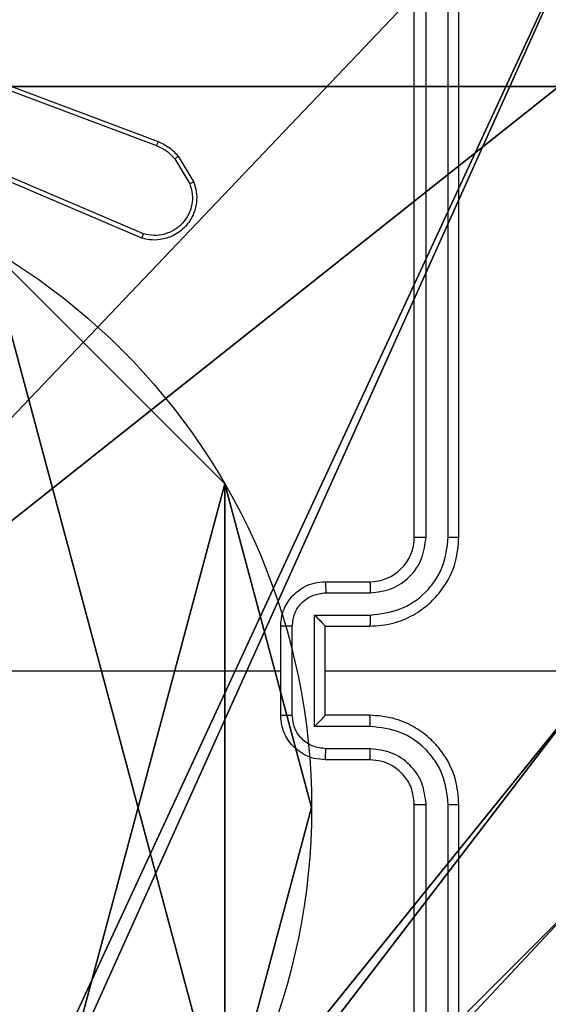
# Model space of a CAD drawing. Units: centimetres. Extents: x -477 to 475, y -428 to 447.
# Drawn here: x 150 to 153, y 48 to 52 of the extents above; entities that cross this region are included whole.
import ezdxf

# ---------------------------------------------------------------- set-up
doc = ezdxf.new("R2010")
doc.units = ezdxf.units.CM
doc.header["$LTSCALE"] = 2.54
doc.layers.get('0').update_dxf_attribs({"true_color": 0xff5454})
doc.layers.add('VP-EQ', color=192, linetype='Continuous')

# ---------------------------------------------------------------- blocks, each defined once
blk = doc.blocks.new('Grupuj_229')
at = {"color": 0}
mesh = blk.add_polyface(dxfattribs=at)
corners = [(69.4, 74), (4.6, 69.4), (4.6, 74), (69.4, 4.6), (69.4, 69.4), (74, 4.6), (74, 69.4), (0, 69.4), (4.6, 4.6), (0, 4.6), (4.6, 0), (69.4, 0)]
mesh.append_faces([[corners[k] for k in face] for face in [(0, 1, 2), (5, 4, 6), (7, 8, 9)]], dxfattribs={"vtx0": -1, "color": 0})
mesh.append_faces([[corners[k] for k in face] for face in [(3, 4, 5), (8, 1, 10), (10, 1, 11), (11, 1, 3)]], dxfattribs={"vtx0": -1, "vtx1": -1, "color": 0})
mesh.append_faces([[corners[k] for k in face] for face in [(1, 0, 3)]], dxfattribs={"vtx0": -1, "vtx1": -1, "vtx2": -1, "color": 0})
mesh.append_faces([[corners[k] for k in face] for face in [(3, 0, 4), (8, 7, 1)]], dxfattribs={"vtx0": -1, "vtx2": -1, "color": 0})
mesh = blk.add_polyface(dxfattribs=at)
corners = [(69.4, 0, 1.5179), (4.6, 4.6, 1.5179), (4.6, 0, 1.5179), (4.6, 69.4, 1.5179), (74, 4.6, 1.5179), (69.4, 69.4, 1.5179), (69.4, 4.6, 1.5179), (74, 69.4, 1.5179), (69.4, 74, 1.5179), (4.6, 74, 1.5179), (0, 69.4, 1.5179), (0, 4.6, 1.5179)]
mesh.append_faces([[corners[k] for k in face] for face in [(0, 1, 2), (5, 4, 7), (3, 8, 9), (1, 10, 11)]], dxfattribs={"vtx0": -1, "color": 0})
mesh.append_faces([[corners[k] for k in face] for face in [(4, 5, 6), (6, 3, 0), (8, 6, 5), (10, 1, 3)]], dxfattribs={"vtx0": -1, "vtx1": -1, "color": 0})
mesh.append_faces([[corners[k] for k in face] for face in [(1, 0, 3), (8, 3, 6)]], dxfattribs={"vtx0": -1, "vtx1": -1, "vtx2": -1, "color": 0})
blk = doc.blocks.new('Grupuj_181')
at = {"color": 18, "true_color": 0x020202, "extrusion": (0, -8.32667e-16, -1), "rotation": 180}
blk.add_blockref('Grupuj_229', (0, 74, -5.5179), dxfattribs=at)
blk = doc.blocks.new('podest_kwadratowy_LOW')
at = {"color": 18, "true_color": 0x020202}
blk.add_blockref('Grupuj_181', (0, -10.3263, 1.7386), dxfattribs=at)
blk = doc.blocks.new('Grupuj_89')
at = {"color": 0}
for p, q in [((4.7061, 3.6414), (4.7061, 3.6414, 9.3756)), ((4.7061, 3.6414), (4.7061, 3.6414, 9.3756)), ((5.0958, 2.187), (5.0958, 2.187, 9.3756)), ((5.0958, 2.187), (5.0958, 2.187, 9.3756))]:
    blk.add_line(p, q, dxfattribs=at)
for centre in [(2.187, 2.187), (2.187, 2.187, 9.3756), (2.187, 2.187), (2.187, 2.187, 9.3756), (2.187, 2.187), (2.187, 2.187, 9.3756), (2.187, 2.187), (2.187, 2.187, 9.3756), (2.187, 2.187), (2.187, 2.187, 9.3756), (2.187, 2.187), (2.187, 2.187, 9.3756), (2.187, 2.187), (2.187, 2.187, 9.3756), (2.187, 2.187), (2.187, 2.187, 9.3756), (2.187, 2.187), (2.187, 2.187, 9.3756), (2.187, 2.187), (2.187, 2.187, 9.3756), (2.187, 2.187), (2.187, 2.187, 9.3756), (2.187, 2.187), (2.187, 2.187, 9.3756), (2.187, 2.187), (2.187, 2.187, 9.3756)]:
    blk.add_circle(centre, 2.9088, dxfattribs=at)
mesh = blk.add_polyface(dxfattribs=at)
corners = [(-0.332, 3.6414), (-0.332, 0.7327), (-0.7217, 2.187), (0.7327, 4.7061), (0.7327, -0.332), (2.187, -0.7217), (2.187, 5.0958), (3.6414, 4.7061), (3.6414, -0.332), (4.7061, 3.6414), (4.7061, 0.7327), (5.0958, 2.187)]
mesh.append_faces([[corners[k] for k in face] for face in [(0, 1, 2), (10, 9, 11)]], dxfattribs={"vtx0": -1, "color": 0})
mesh.append_faces([[corners[k] for k in face] for face in [(1, 3, 4), (4, 3, 5), (5, 7, 8), (8, 9, 10)]], dxfattribs={"vtx0": -1, "vtx1": -1, "color": 0})
mesh.append_faces([[corners[k] for k in face] for face in [(1, 0, 3), (5, 3, 6), (5, 6, 7), (8, 7, 9)]], dxfattribs={"vtx0": -1, "vtx2": -1, "color": 0})
mesh = blk.add_polyface(dxfattribs=at)
corners = [(-0.332, 0.7327, 9.3756), (-0.332, 3.6414, 9.3756), (-0.7217, 2.187, 9.3756), (0.7327, -0.332, 9.3756), (0.7327, 4.7061, 9.3756), (2.187, -0.7217, 9.3756), (2.187, 5.0958, 9.3756), (3.6414, -0.332, 9.3756), (3.6414, 4.7061, 9.3756), (4.7061, 0.7327, 9.3756), (4.7061, 3.6414, 9.3756), (5.0958, 2.187, 9.3756)]
mesh.append_faces([[corners[k] for k in face] for face in [(0, 1, 2), (10, 9, 11)]], dxfattribs={"vtx0": -1, "color": 0})
mesh.append_faces([[corners[k] for k in face] for face in [(1, 3, 4), (4, 5, 6), (6, 7, 8), (8, 9, 10)]], dxfattribs={"vtx0": -1, "vtx1": -1, "color": 0})
mesh.append_faces([[corners[k] for k in face] for face in [(1, 0, 3), (4, 3, 5), (6, 5, 7), (8, 7, 9)]], dxfattribs={"vtx0": -1, "vtx2": -1, "color": 0})
mesh = blk.add_polyface(dxfattribs=at)
corners = [(3.6414, 4.7061), (4.7061, 3.6414, 9.3756), (4.7061, 3.6414), (3.6414, 4.7061, 9.3756)]
mesh.append_faces([[corners[k] for k in face] for face in [(0, 1, 2), (1, 0, 3)]], dxfattribs={"vtx0": -1, "color": 0})
mesh = blk.add_polyface(dxfattribs=at)
corners = [(4.7061, 3.6414), (5.0958, 2.187, 9.3756), (5.0958, 2.187), (4.7061, 3.6414, 9.3756)]
mesh.append_faces([[corners[k] for k in face] for face in [(0, 1, 2), (1, 0, 3)]], dxfattribs={"vtx0": -1, "color": 0})
mesh = blk.add_polyface(dxfattribs=at)
corners = [(5.0958, 2.187), (4.7061, 0.7327, 9.3756), (4.7061, 0.7327), (5.0958, 2.187, 9.3756)]
mesh.append_faces([[corners[k] for k in face] for face in [(0, 1, 2), (1, 0, 3)]], dxfattribs={"vtx0": -1, "color": 0})
blk = doc.blocks.new('Grupuj_10')
at = {"color": 0}
for p, q in [((0.8825, 6.5, 0.5), (9.2052, 6.5, 0.5)), ((0.8825, 6.5, 0.5), (9.2052, 6.5, 0.5)), ((9.1365, 6.5), (0.9511, 6.5)), ((9.1365, 6.5), (0.9511, 6.5))]:
    blk.add_line(p, q, dxfattribs=at)
mesh = blk.add_polyface(dxfattribs=at)
corners = [(0, 6.5, 0.9511), (0.8825, 6.5, 0.5), (0.1274, 6.5, 0.4756), (0.5, 6.5, 0.8825), (0.5, 6.5, 7.5), (0, 6.5, 7.5), (0.4756, 6.5, 0.1274), (9.1365, 6.5), (0.9511, 6.5), (9.6121, 6.5, 0.1274), (9.9603, 6.5, 0.4756), (9.2052, 6.5, 0.5), (10.0877, 6.5, 0.9511), (9.5877, 6.5, 0.8825), (9.5877, 6.5, 7.5), (10.0877, 6.5, 7.5)]
mesh.append_faces([[corners[k] for k in face] for face in [(4, 0, 5), (6, 7, 8), (12, 14, 15)]], dxfattribs={"vtx0": -1, "color": 0})
mesh.append_faces([[corners[k] for k in face] for face in [(0, 1, 2), (1, 0, 3), (3, 0, 4), (7, 6, 9), (9, 6, 10), (10, 11, 12), (11, 2, 1)]], dxfattribs={"vtx0": -1, "vtx1": -1, "color": 0})
mesh.append_faces([[corners[k] for k in face] for face in [(10, 2, 11)]], dxfattribs={"vtx0": -1, "vtx1": -1, "vtx2": -1, "color": 0})
mesh.append_faces([[corners[k] for k in face] for face in [(10, 6, 2), (12, 11, 13), (12, 13, 14)]], dxfattribs={"vtx0": -1, "vtx2": -1, "color": 0})
mesh = blk.add_polyface(dxfattribs=at)
corners = [(9.2052, 0, 0.5), (0.8825, 6.5, 0.5), (0.8825, 0, 0.5), (9.2052, 6.5, 0.5)]
mesh.append_faces([[corners[k] for k in face] for face in [(0, 1, 2), (1, 0, 3)]], dxfattribs={"vtx0": -1, "color": 0})
mesh = blk.add_polyface(dxfattribs=at)
corners = [(9.1365, 6.5), (0.9511, 0), (0.9511, 6.5), (9.1365, 0)]
mesh.append_faces([[corners[k] for k in face] for face in [(0, 1, 2), (1, 0, 3)]], dxfattribs={"vtx0": -1, "color": 0})
blk = doc.blocks.new('Grupuj_128')
at = {"color": 0}
for name, p in [('Grupuj_10', (0, 0, 9.5033)), ('Grupuj_89', (2.9313, 1.0733))]:
    blk.add_blockref(name, p, dxfattribs=at)
blk = doc.blocks.new('kotwa_WOODEN_LOW')
at = {"color": 254, "true_color": 0xe2e2e2}
blk.add_blockref('Grupuj_128', (0, 0), dxfattribs=at)
blk = doc.blocks.new('Grupuj_129')
at = {"color": 59, "true_color": 0x614a34}
mesh = blk.add_polyface(dxfattribs=at)
corners = [(9, 0, 128.7593), (4.95, 0.2576, 128.7593), (4.95, 0, 128.7593), (8.7424, 4.0502, 128.7593), (9, 4.0502, 128.7593), (0, 0, 128.7593), (0.2576, 4.05, 128.7593), (0, 4.05, 128.7593), (4.05, 0, 128.7593), (0.2576, 4.95, 128.7593), (4.0498, 8.7424, 128.7593), (4.05, 0.2576, 128.7593), (4.9498, 8.7424, 128.7593), (4.9498, 9, 128.7593), (9, 9, 128.7593), (8.7424, 4.9502, 128.7593), (9, 4.9502, 128.7593), (0, 9, 128.7593), (0, 4.95, 128.7593), (4.0498, 9, 128.7593)]
mesh.append_faces([[corners[k] for k in face] for face in [(0, 1, 2), (3, 0, 4), (5, 6, 7), (14, 15, 16), (9, 17, 18)]], dxfattribs={"vtx0": -1, "color": 59})
mesh.append_faces([[corners[k] for k in face] for face in [(6, 8, 9), (10, 11, 12), (12, 1, 13), (13, 1, 14), (15, 1, 3), (17, 9, 19), (19, 9, 10)]], dxfattribs={"vtx0": -1, "vtx1": -1, "color": 59})
mesh.append_faces([[corners[k] for k in face] for face in [(1, 0, 3), (9, 8, 10), (14, 1, 15)]], dxfattribs={"vtx0": -1, "vtx1": -1, "vtx2": -1, "color": 59})
mesh.append_faces([[corners[k] for k in face] for face in [(6, 5, 8), (10, 8, 11), (12, 11, 1)]], dxfattribs={"vtx0": -1, "vtx2": -1, "color": 59})
mesh = blk.add_polyface(dxfattribs=at)
corners = [(4.0498, 9), (0, 4.95), (0, 9), (0.2576, 4.95), (0.2576, 4.05), (4.9498, 8.7424), (4.05, 0.2576), (4.0498, 8.7424), (4.95, 0.2576), (0, 0), (0, 4.05), (4.05, 0), (9, 9), (4.9498, 9), (4.95, 0), (8.7424, 4.9502), (9, 4.9502), (8.7424, 4.0502), (9, 0), (9, 4.0502)]
mesh.append_faces([[corners[k] for k in face] for face in [(0, 1, 2), (4, 9, 10), (12, 5, 13), (15, 12, 16), (18, 17, 19)]], dxfattribs={"vtx0": -1, "color": 59})
mesh.append_faces([[corners[k] for k in face] for face in [(1, 0, 3), (3, 0, 4), (5, 6, 7), (6, 5, 8), (9, 4, 11), (7, 4, 0), (11, 7, 6), (8, 12, 14), (14, 17, 18), (17, 14, 15)]], dxfattribs={"vtx0": -1, "vtx1": -1, "color": 59})
mesh.append_faces([[corners[k] for k in face] for face in [(11, 4, 7), (5, 12, 8), (14, 12, 15)]], dxfattribs={"vtx0": -1, "vtx1": -1, "vtx2": -1, "color": 59})
blk = doc.blocks.new('Grupuj_130')
at = {"color": 0}
mesh = blk.add_polyface(dxfattribs=at)
corners = [(0.2886, 0, 1.5), (0, 25.7902, 1.5), (0, 0.8098, 1.5), (0.2886, 26.6, 1.5), (9.3114, 0, 1.5), (9.3114, 26.6, 1.5), (9.6, 0.8098, 1.5), (9.6, 25.7902, 1.5)]
mesh.append_faces([[corners[k] for k in face] for face in [(0, 1, 2), (5, 6, 7)]], dxfattribs={"vtx0": -1, "color": 0})
mesh.append_faces([[corners[k] for k in face] for face in [(1, 0, 3), (3, 4, 5)]], dxfattribs={"vtx0": -1, "vtx1": -1, "color": 0})
mesh.append_faces([[corners[k] for k in face] for face in [(3, 0, 4), (5, 4, 6)]], dxfattribs={"vtx0": -1, "vtx2": -1, "color": 0})
mesh = blk.add_polyface(dxfattribs=at)
corners = [(0, 25.7902), (0.2886, 0), (0, 0.8098), (0.2886, 26.6), (9.3114, 0), (9.3114, 26.6), (9.6, 25.7902), (9.6, 0.8098)]
mesh.append_faces([[corners[k] for k in face] for face in [(0, 1, 2), (4, 6, 7)]], dxfattribs={"vtx0": -1, "color": 0})
mesh.append_faces([[corners[k] for k in face] for face in [(1, 3, 4)]], dxfattribs={"vtx0": -1, "vtx1": -1, "color": 0})
mesh.append_faces([[corners[k] for k in face] for face in [(1, 0, 3), (4, 3, 5), (4, 5, 6)]], dxfattribs={"vtx0": -1, "vtx2": -1, "color": 0})
blk = doc.blocks.new('Grupuj_137')
at = {"color": 18, "true_color": 0x030303, "extrusion": (8.93165e-17, -4.44089e-16, -1), "yscale": 0.3564000000000001}
blk.add_blockref('Grupuj_130', (-9.8099, 0, -140.2593), dxfattribs=at)
at = {"color": 0}
for name, p in [('Grupuj_129', (0.5099, 0.3, 10)), ('kotwa_WOODEN_LOW', (0, 1.4814))]:
    blk.add_blockref(name, p, dxfattribs=at)
blk = doc.blocks.new('Grupuj_1')
at = {"color": 0}
for name, p in [('podest_kwadratowy_LOW', (474.3878, 336.7541, 57.6854)), ('Grupuj_137', (469.3449, 321.5548, 5.9418))]:
    blk.add_blockref(name, p, dxfattribs=at)
blk = doc.blocks.new('WD1505_')
at = {"color": 7, "linetype": 'Continuous', "lineweight": 25}
for p, q in [((164.4685, 67.5536), (164.4685, 70.5536)), ((164.521, 67.554), (164.521, 70.5559)), ((164.6211, 67.554), (164.6211, 70.5559)), ((164.6685, 67.5536), (164.6685, 70.5536)), ((162.0784, 69.7754), (163.3114, 69.3127)), ((162.0844, 69.7936), (163.3178, 69.3308)), ((163.2525, 68.9164), (162.4164, 69.2727)), ((163.2449, 68.8971), (162.4081, 69.2537)), ((163.3936, 69.253), (163.4603, 69.1415)), ((163.4085, 69.2649), (163.4781, 69.1486)), ((164.0685, 67.3536), (164.2685, 67.3536)), ((164.0707, 67.3038), (164.2708, 67.3038)), ((164.0206, 67.2037), (164.2708, 67.2037)), ((164.0206, 66.7034), (164.0206, 67.2037)), ((163.8685, 66.7536), (163.8685, 67.1536)), ((163.9206, 66.7534), (163.9206, 67.1537)), ((164.0685, 67.1536), (164.2685, 67.1536)), ((164.0685, 67.1536), (164.0685, 67.1536)), ((164.0685, 66.7536), (164.0685, 67.1536)), ((162.2712, 66.9536), (163.8685, 66.9536)), ((164.0685, 66.9536), (165.3057, 66.9536)), ((164.2685, 66.7536), (164.0685, 66.7536)), ((164.0685, 66.7536), (164.0685, 66.7535)), ((164.2708, 66.7034), (164.0206, 66.7034)), ((164.2708, 66.6033), (164.0707, 66.6033)), ((164.2685, 66.5536), (164.0685, 66.5536)), ((164.4685, 63.3536), (164.4685, 66.3536)), ((164.521, 63.3512), (164.521, 66.3532)), ((164.6211, 63.3512), (164.6211, 66.3532)), ((164.6685, 63.3536), (164.6685, 66.3536))]:
    blk.add_line(p, q, dxfattribs=at)
blk.add_arc((164.2685, 67.5536), 0.2, 269.9996, 0.0013, dxfattribs=at)
for points, knots in [([(163.3178, 69.3308), (163.3177, 69.3304), (163.3176, 69.3297), (163.3159, 69.3249), (163.3138, 69.3189), (163.3122, 69.3148), (163.3114, 69.3127)], [0, 0, 0, 0, 0.279648, 0.559042, 0.779324, 1, 1, 1, 1]), ([(163.3114, 69.3127), (163.3271, 69.3055), (163.3585, 69.2911), (163.3819, 69.2657), (163.3936, 69.253)], [0, 0, 0, 0, 0.499989, 1, 1, 1, 1]), ([(163.3178, 69.3308), (163.3353, 69.3228), (163.37, 69.3069), (163.3958, 69.2788), (163.4085, 69.2649)], [0, 0, 0, 0, 0.505562, 1, 1, 1, 1]), ([(163.4085, 69.2649), (163.4082, 69.2646), (163.4076, 69.2642), (163.4037, 69.2611), (163.3988, 69.2572), (163.3953, 69.2544), (163.3936, 69.253)], [0, 0, 0, 0, 0.279718, 0.559122, 0.779394, 1, 1, 1, 1]), ([(163.4781, 69.1486), (163.4826, 69.1345), (163.4922, 69.1044), (163.4922, 69.0532), (163.4772, 68.9982), (163.4419, 68.9447), (163.3893, 68.9058), (163.3321, 68.8886), (163.2839, 68.8873), (163.2567, 68.8942), (163.2449, 68.8971)], [0, 0, 0, 0, 0.103757, 0.221729, 0.353878, 0.500177, 0.664944, 0.803243, 0.914975, 1, 1, 1, 1]), ([(163.4603, 69.1415), (163.4658, 69.122), (163.4753, 69.0878), (163.4692, 69.0397), (163.4542, 68.9989), (163.4287, 68.9621), (163.3915, 68.9316), (163.3472, 68.913), (163.2992, 68.9063), (163.268, 68.913), (163.2525, 68.9164)], [0, 0, 0, 0, 0.158644, 0.276899, 0.374882, 0.499993, 0.624983, 0.750016, 0.874988, 1, 1, 1, 1]), ([(163.4781, 69.1486), (163.4778, 69.1485), (163.4772, 69.1483), (163.4732, 69.1467), (163.4673, 69.1444), (163.4626, 69.1425), (163.4603, 69.1415)], [0, 0, 0, 0, 0.2499988, 0.4999011, 0.7499178, 1, 1, 1, 1]), ([(163.2449, 68.8971), (163.245, 68.8973), (163.2453, 68.8977), (163.2465, 68.9007), (163.2479, 68.9043), (163.2493, 68.9078), (163.2508, 68.9119), (163.2519, 68.9149), (163.2525, 68.9164)], [0, 0, 0, 0, 0.205469, 0.440367, 0.568952, 0.705131, 0.848918, 1, 1, 1, 1]), ([(164.2685, 67.1536), (164.3036, 67.1562), (164.3712, 67.1614), (164.4623, 67.1997), (164.5361, 67.252), (164.6062, 67.3298), (164.6586, 67.4322), (164.6655, 67.5165), (164.6685, 67.5536)], [0, 0, 0, 0, 0.167537, 0.322997, 0.466355, 0.597603, 0.822843, 1, 1, 1, 1]), ([(164.2708, 67.2037), (164.3165, 67.2093), (164.4079, 67.2203), (164.5054, 67.2874), (164.5636, 67.3577), (164.608, 67.4389), (164.6159, 67.508), (164.6211, 67.554)], [0, 0, 0, 0, 0.24962, 0.499243, 0.623577, 0.749881, 1, 1, 1, 1]), ([(164.2708, 67.3038), (164.3036, 67.3076), (164.3691, 67.3152), (164.4518, 67.3729), (164.509, 67.4558), (164.517, 67.5212), (164.521, 67.554)], [0, 0, 0, 0, 0.250463, 0.500156, 0.750094, 1, 1, 1, 1]), ([(164.4685, 67.5536), (164.4687, 67.5536), (164.4691, 67.5536), (164.4723, 67.5537), (164.4772, 67.5538), (164.4838, 67.5538), (164.4919, 67.5539), (164.501, 67.5539), (164.5108, 67.554), (164.5176, 67.554), (164.521, 67.554)], [0, 0, 0, 0, 0.125022, 0.250191, 0.375185, 0.499993, 0.624774, 0.749832, 0.874964, 1, 1, 1, 1]), ([(164.6211, 67.554), (164.6273, 67.5539), (164.6399, 67.5539), (164.6556, 67.5538), (164.6663, 67.5537), (164.6678, 67.5536), (164.6685, 67.5536)], [0, 0, 0, 0, 0.250146, 0.500028, 0.74991, 1, 1, 1, 1]), ([(163.8685, 67.1536), (163.8703, 67.1738), (163.8742, 67.2181), (163.9029, 67.2704), (163.9392, 67.3082), (163.9758, 67.3326), (164.0197, 67.3501), (164.0519, 67.3524), (164.0685, 67.3536)], [0, 0, 0, 0, 0.192726, 0.423152, 0.553106, 0.69258, 0.841533, 1, 1, 1, 1]), ([(164.0685, 67.3536), (164.0688, 67.3526), (164.0695, 67.3507), (164.0702, 67.3374), (164.0706, 67.321), (164.0706, 67.3095), (164.0707, 67.3038)], [0, 0, 0, 0, 0.2797643, 0.559061, 0.7795074, 1, 1, 1, 1]), ([(164.2685, 67.3536), (164.2688, 67.3528), (164.2694, 67.3512), (164.2702, 67.3399), (164.2707, 67.3233), (164.2708, 67.3103), (164.2708, 67.3038)], [0, 0, 0, 0, 0.250127, 0.500031, 0.749839, 1, 1, 1, 1]), ([(163.9206, 67.1537), (163.9229, 67.1734), (163.9274, 67.2127), (163.9621, 67.2624), (164.0119, 67.2966), (164.0511, 67.3014), (164.0707, 67.3038)], [0, 0, 0, 0, 0.250429, 0.500118, 0.750044, 1, 1, 1, 1]), ([(164.0206, 67.2037), (164.0261, 67.1982), (164.0371, 67.1872), (164.0502, 67.1737), (164.0592, 67.1642), (164.0645, 67.1585), (164.0678, 67.1547), (164.0683, 67.154), (164.0685, 67.1536)], [0, 0, 0, 0, 0.251477, 0.502492, 0.64645, 0.775721, 0.892437, 1, 1, 1, 1]), ([(164.2708, 67.2037), (164.2708, 67.1972), (164.2707, 67.1841), (164.2702, 67.1674), (164.2694, 67.1559), (164.2688, 67.1544), (164.2685, 67.1536)], [0, 0, 0, 0, 0.250183, 0.500017, 0.749778, 1, 1, 1, 1]), ([(163.9206, 67.1537), (163.9172, 67.1537), (163.9105, 67.1537), (163.9007, 67.1537), (163.8916, 67.1537), (163.8836, 67.1537), (163.8771, 67.1536), (163.8723, 67.1536), (163.8691, 67.1536), (163.8687, 67.1536), (163.8685, 67.1536)], [0, 0, 0, 0, 0.125045, 0.250166, 0.375245, 0.499943, 0.624778, 0.749717, 0.874971, 1, 1, 1, 1]), ([(163.8685, 66.7536), (163.8687, 66.7536), (163.8691, 66.7535), (163.8723, 66.7535), (163.8771, 66.7535), (163.8836, 66.7535), (163.8916, 66.7535), (163.9007, 66.7534), (163.9105, 66.7534), (163.9172, 66.7534), (163.9206, 66.7534)], [0, 0, 0, 0, 0.125029, 0.250283, 0.375222, 0.500057, 0.624755, 0.749834, 0.874955, 1, 1, 1, 1]), ([(164.0685, 66.5536), (164.0519, 66.5548), (164.0197, 66.5571), (163.9758, 66.5745), (163.9392, 66.5989), (163.9029, 66.6367), (163.8742, 66.689), (163.8703, 66.7334), (163.8685, 66.7536)], [0, 0, 0, 0, 0.158467, 0.30742, 0.446894, 0.576848, 0.807274, 1, 1, 1, 1]), ([(164.0707, 66.6033), (164.0511, 66.6057), (164.0119, 66.6105), (163.9621, 66.6448), (163.9274, 66.6944), (163.9229, 66.7337), (163.9206, 66.7534)], [0, 0, 0, 0, 0.249956, 0.499882, 0.749571, 1, 1, 1, 1]), ([(164.0206, 66.7034), (164.0261, 66.7089), (164.0371, 66.72), (164.0502, 66.7335), (164.0592, 66.7429), (164.0645, 66.7486), (164.0678, 66.7524), (164.0683, 66.7531), (164.0685, 66.7535)], [0, 0, 0, 0, 0.251472, 0.502505, 0.646509, 0.775717, 0.892573, 1, 1, 1, 1]), ([(164.2708, 66.7034), (164.2708, 66.71), (164.2707, 66.7231), (164.2702, 66.7397), (164.2694, 66.7512), (164.2688, 66.7528), (164.2685, 66.7536)], [0, 0, 0, 0, 0.250183, 0.500017, 0.749778, 1, 1, 1, 1]), ([(164.6685, 66.3536), (164.6655, 66.3907), (164.6586, 66.4749), (164.6062, 66.5773), (164.5361, 66.6552), (164.4623, 66.7074), (164.3712, 66.7458), (164.3036, 66.7509), (164.2685, 66.7536)], [0, 0, 0, 0, 0.177152, 0.402397, 0.533642, 0.677002, 0.832463, 1, 1, 1, 1]), ([(164.6211, 66.3532), (164.6159, 66.3991), (164.608, 66.4682), (164.5636, 66.5494), (164.5054, 66.6197), (164.4079, 66.6868), (164.3165, 66.6979), (164.2708, 66.7034)], [0, 0, 0, 0, 0.250111, 0.37641, 0.500755, 0.75038, 1, 1, 1, 1]), ([(164.0685, 66.5536), (164.0688, 66.5545), (164.0695, 66.5565), (164.0702, 66.5697), (164.0706, 66.5861), (164.0706, 66.5976), (164.0707, 66.6033)], [0, 0, 0, 0, 0.2799018, 0.559042, 0.7794791, 1, 1, 1, 1]), ([(164.2685, 66.5536), (164.2688, 66.5543), (164.2694, 66.5559), (164.2702, 66.5673), (164.2707, 66.5838), (164.2708, 66.5968), (164.2708, 66.6033)], [0, 0, 0, 0, 0.250124, 0.500004, 0.749841, 1, 1, 1, 1]), ([(164.521, 66.3532), (164.5172, 66.386), (164.5095, 66.4515), (164.4518, 66.5343), (164.3688, 66.5914), (164.3035, 66.5994), (164.2708, 66.6033)], [0, 0, 0, 0, 0.250434, 0.500117, 0.750061, 1, 1, 1, 1]), ([(164.4685, 66.3536), (164.4656, 66.3792), (164.4603, 66.4272), (164.4212, 66.4883), (164.3737, 66.5268), (164.3209, 66.5494), (164.2869, 66.5521), (164.2685, 66.5536)], [0, 0, 0, 0, 0.244402, 0.456894, 0.674657, 0.824015, 1, 1, 1, 1]), ([(164.4685, 66.3536), (164.4687, 66.3535), (164.4691, 66.3535), (164.4723, 66.3534), (164.4772, 66.3533), (164.4838, 66.3533), (164.4919, 66.3532), (164.501, 66.3532), (164.5108, 66.3532), (164.5176, 66.3532), (164.521, 66.3532)], [0, 0, 0, 0, 0.125007, 0.250169, 0.37532, 0.500009, 0.624724, 0.749776, 0.874972, 1, 1, 1, 1]), ([(164.6211, 66.3532), (164.6273, 66.3532), (164.6399, 66.3532), (164.6556, 66.3533), (164.6663, 66.3534), (164.6678, 66.3535), (164.6685, 66.3536)], [0, 0, 0, 0, 0.250146, 0.500028, 0.74991, 1, 1, 1, 1])]:
    blk.add_open_spline(points, degree=3, knots=knots, dxfattribs=at)
blk = doc.blocks.new('WD1505_ 2D')
blk.add_blockref('WD1505_', (1243.748, 872.0866))

msp = doc.modelspace()

# ---------------------------------------------------------------- block references
at = {"color": 0}
msp.add_blockref('Grupuj_1', (-325.9116, -277.6666, -5.9418), dxfattribs=at)
at = {"layer": 'VP-EQ', "color": 0}
msp.add_blockref('WD1505_ 2D', (-1256.2949, -889.7952), dxfattribs=at)

doc.saveas('drawing.dxf')
